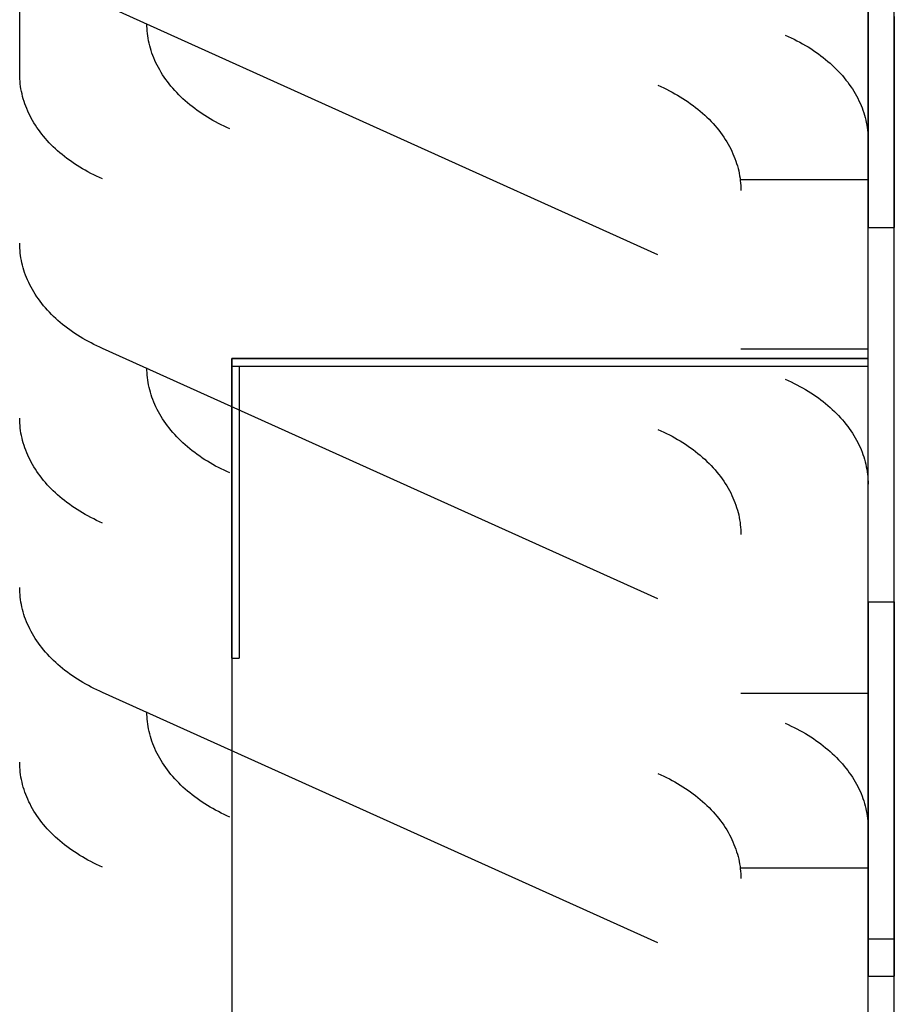
# Model space of a CAD drawing. Units: millimetres. Extents: x 0 to 8184, y 0 to 5837.
# Drawn here: x 669 to 670, y 2742 to 2743 of the extents above; entities that cross this region are included whole.
import ezdxf

# ---------------------------------------------------------------- set-up
doc = ezdxf.new("R2010")
doc.units = ezdxf.units.MM
doc.layers.add('LG-PRODUCT', color=3, linetype='Continuous')

msp = doc.modelspace()

# ---------------------------------------------------------------- linework, layer by layer
at = {"layer": 'LG-PRODUCT'}
for points in [[(669.9131, 2627.7123), (669.9131, 2791.7123)], [(669.8781, 2706.8303), (669.8781, 2783.7052)], [(669.9131, 2706.8303), (669.9131, 2783.7052)], [(668.7448, 2743.2925), (668.7448, 2743.9148)], [(669.8781, 2743.4222), (669.8781, 2743.3642), (669.8781, 2743.3001), (669.8781, 2743.2315), (669.8781, 2743.1601), (669.8781, 2743.0873)], [(669.5974, 2743.0511), (668.8555, 2743.3855)], [(669.8781, 2742.5873), (669.8781, 2742.5146), (669.8781, 2742.4432), (669.8781, 2742.3746), (669.8781, 2742.3105), (669.8781, 2742.2525), (669.8781, 2742.2018), (669.8781, 2742.1597), (669.8781, 2742.127), (669.8781, 2742.1041), (669.8781, 2742.091), (669.8781, 2742.0874), (669.8781, 2742.0925), (669.8781, 2742.1057), (669.8781, 2742.1275), (669.8781, 2742.1584), (669.8781, 2742.1986), (669.8781, 2742.2479), (669.8781, 2742.3056), (669.8781, 2742.3709), (669.8781, 2742.4424), (669.8781, 2742.5186), (669.8781, 2742.5978), (669.8781, 2742.6784), (669.8781, 2742.7587), (669.8781, 2742.8373), (669.8781, 2742.916), (669.8781, 2742.9963), (669.8781, 2743.0768), (669.8781, 2743.1561), (669.8781, 2743.2323), (669.8781, 2743.3038), (669.8781, 2743.3691)], [(669.9131, 2743.3691), (669.9131, 2743.3066), (669.9131, 2743.2383), (669.9131, 2743.1649), (669.9131, 2743.0873)], [(669.9131, 2742.5873), (669.9131, 2742.5098), (669.9131, 2742.4364), (669.9131, 2742.3681), (669.9131, 2742.3056), (669.9131, 2742.2498), (669.9131, 2742.2013), (669.9131, 2742.1609), (669.9131, 2742.1289), (669.9131, 2742.1058), (669.9131, 2742.0919), (669.9131, 2742.0873), (669.9131, 2742.0922), (669.9131, 2742.1064), (669.9131, 2742.1298), (669.9131, 2742.162), (669.9131, 2742.2028), (669.9131, 2742.2515), (669.9131, 2742.3075), (669.9131, 2742.3702), (669.9131, 2742.4387), (669.9131, 2742.5123), (669.9131, 2742.5899), (669.9131, 2742.6706), (669.9131, 2742.7535), (669.9131, 2742.8373), (669.9131, 2742.9212), (669.9131, 2743.004), (669.9131, 2743.0848), (669.9131, 2743.1624), (669.9131, 2743.236), (669.9131, 2743.3045), (669.9131, 2743.3672)], [(669.0255, 2743.2192), (669.0216, 2743.2209), (669.0178, 2743.2227), (669.014, 2743.2246), (669.0103, 2743.2265), (669.0065, 2743.2284), (669.0029, 2743.2305), (668.9992, 2743.2325), (668.9956, 2743.2347), (668.9921, 2743.2369), (668.9886, 2743.2392), (668.9852, 2743.2415), (668.9818, 2743.2438), (668.9785, 2743.2463), (668.9752, 2743.2488), (668.9721, 2743.2513), (668.9689, 2743.2539), (668.9659, 2743.2565), (668.9629, 2743.2592), (668.96, 2743.2619), (668.9572, 2743.2647), (668.9545, 2743.2675), (668.9518, 2743.2704), (668.9492, 2743.2733), (668.9467, 2743.2762), (668.9443, 2743.2792), (668.942, 2743.2822), (668.9398, 2743.2853), (668.9376, 2743.2884), (668.9356, 2743.2915), (668.9336, 2743.2946), (668.9318, 2743.2978), (668.93, 2743.3009), (668.9283, 2743.3041), (668.9268, 2743.3074), (668.9253, 2743.3106), (668.9239, 2743.3138), (668.9226, 2743.3171), (668.9214, 2743.3204), (668.9204, 2743.3237), (668.9194, 2743.3269), (668.9185, 2743.3302), (668.9177, 2743.3335), (668.917, 2743.3368), (668.9164, 2743.3401), (668.9159, 2743.3434), (668.9155, 2743.3466), (668.9152, 2743.3499), (668.9149, 2743.3531), (668.9148, 2743.3564), (668.9148, 2743.3596)], [(669.7674, 2743.3444), (669.7714, 2743.3426), (669.7754, 2743.3408), (669.7793, 2743.3389), (669.7831, 2743.3369), (669.7869, 2743.3349), (669.7906, 2743.3328), (669.7943, 2743.3307), (669.7979, 2743.3285), (669.8015, 2743.3263), (669.805, 2743.324), (669.8084, 2743.3217), (669.8117, 2743.3193), (669.815, 2743.3168), (669.8182, 2743.3144), (669.8214, 2743.3119), (669.8244, 2743.3093), (669.8274, 2743.3067), (669.8303, 2743.304), (669.8332, 2743.3013), (669.8359, 2743.2986), (669.8386, 2743.2958), (669.8412, 2743.293), (669.8438, 2743.2902), (669.8462, 2743.2873), (669.8485, 2743.2844), (669.8508, 2743.2814), (669.853, 2743.2785), (669.8551, 2743.2755), (669.8571, 2743.2724), (669.859, 2743.2693), (669.8609, 2743.2662), (669.8626, 2743.2631), (669.8643, 2743.26), (669.8658, 2743.2568), (669.8673, 2743.2536), (669.8687, 2743.2504), (669.87, 2743.2472), (669.8712, 2743.2439), (669.8723, 2743.2407), (669.8733, 2743.2374), (669.8742, 2743.2341), (669.875, 2743.2308), (669.8757, 2743.2275), (669.8764, 2743.2241), (669.8769, 2743.2208), (669.8773, 2743.2174), (669.8777, 2743.2141), (669.8779, 2743.2107), (669.878, 2743.2074), (669.8781, 2743.204)], [(668.8555, 2743.1522), (668.8515, 2743.154), (668.8475, 2743.1558), (668.8436, 2743.1577), (668.8397, 2743.1597), (668.836, 2743.1617), (668.8322, 2743.1638), (668.8285, 2743.1659), (668.8249, 2743.1681), (668.8214, 2743.1703), (668.8179, 2743.1726), (668.8145, 2743.1749), (668.8111, 2743.1773), (668.8078, 2743.1797), (668.8046, 2743.1822), (668.8015, 2743.1847), (668.7984, 2743.1873), (668.7954, 2743.1899), (668.7925, 2743.1925), (668.7897, 2743.1952), (668.7869, 2743.198), (668.7842, 2743.2007), (668.7816, 2743.2035), (668.7791, 2743.2064), (668.7767, 2743.2093), (668.7743, 2743.2122), (668.772, 2743.2151), (668.7699, 2743.2181), (668.7678, 2743.2211), (668.7657, 2743.2242), (668.7638, 2743.2272), (668.762, 2743.2303), (668.7602, 2743.2335), (668.7586, 2743.2366), (668.757, 2743.2398), (668.7556, 2743.243), (668.7542, 2743.2462), (668.7529, 2743.2494), (668.7517, 2743.2527), (668.7506, 2743.2559), (668.7496, 2743.2592), (668.7487, 2743.2625), (668.7479, 2743.2658), (668.7471, 2743.2691), (668.7465, 2743.2725), (668.746, 2743.2758), (668.7455, 2743.2791), (668.7452, 2743.2825), (668.745, 2743.2858), (668.7448, 2743.2892), (668.7448, 2743.2925)], [(669.5974, 2743.2774), (669.6012, 2743.2756), (669.6051, 2743.2739), (669.6088, 2743.272), (669.6126, 2743.2701), (669.6163, 2743.2681), (669.62, 2743.2661), (669.6236, 2743.264), (669.6272, 2743.2619), (669.6308, 2743.2597), (669.6342, 2743.2574), (669.6377, 2743.2551), (669.641, 2743.2527), (669.6444, 2743.2503), (669.6476, 2743.2478), (669.6508, 2743.2453), (669.6539, 2743.2427), (669.657, 2743.2401), (669.6599, 2743.2374), (669.6628, 2743.2346), (669.6657, 2743.2319), (669.6684, 2743.229), (669.6711, 2743.2262), (669.6736, 2743.2233), (669.6761, 2743.2203), (669.6785, 2743.2174), (669.6809, 2743.2143), (669.6831, 2743.2113), (669.6852, 2743.2082), (669.6873, 2743.2051), (669.6892, 2743.202), (669.6911, 2743.1988), (669.6929, 2743.1956), (669.6945, 2743.1924), (669.6961, 2743.1892), (669.6976, 2743.186), (669.6989, 2743.1827), (669.7002, 2743.1795), (669.7014, 2743.1762), (669.7025, 2743.1729), (669.7035, 2743.1696), (669.7044, 2743.1664), (669.7052, 2743.1631), (669.7059, 2743.1598), (669.7065, 2743.1565), (669.707, 2743.1532), (669.7074, 2743.15), (669.7077, 2743.1467), (669.7079, 2743.1434), (669.7081, 2743.1402), (669.7081, 2743.137)], [(669.8781, 2743.1511), (669.7081, 2743.1511)], [(669.8781, 2743.0873), (669.9131, 2743.0873)], [(668.8555, 2742.9259), (668.8516, 2742.9276), (668.8478, 2742.9294), (668.844, 2742.9312), (668.8403, 2742.9332), (668.8365, 2742.9351), (668.8329, 2742.9371), (668.8292, 2742.9392), (668.8256, 2742.9414), (668.8221, 2742.9436), (668.8186, 2742.9458), (668.8152, 2742.9482), (668.8118, 2742.9505), (668.8085, 2742.953), (668.8052, 2742.9554), (668.8021, 2742.958), (668.7989, 2742.9606), (668.7959, 2742.9632), (668.7929, 2742.9659), (668.79, 2742.9686), (668.7872, 2742.9714), (668.7845, 2742.9742), (668.7818, 2742.9771), (668.7792, 2742.98), (668.7767, 2742.9829), (668.7743, 2742.9859), (668.772, 2742.9889), (668.7698, 2742.992), (668.7676, 2742.995), (668.7656, 2742.9982), (668.7636, 2743.0013), (668.7618, 2743.0044), (668.76, 2743.0076), (668.7583, 2743.0108), (668.7568, 2743.014), (668.7553, 2743.0173), (668.7539, 2743.0205), (668.7526, 2743.0238), (668.7514, 2743.0271), (668.7504, 2743.0303), (668.7494, 2743.0336), (668.7485, 2743.0369), (668.7477, 2743.0402), (668.747, 2743.0435), (668.7464, 2743.0468), (668.7459, 2743.05), (668.7455, 2743.0533), (668.7452, 2743.0566), (668.7449, 2743.0598), (668.7448, 2743.0631), (668.7448, 2743.0663)], [(669.5974, 2742.5915), (668.8555, 2742.9259)], [(669.8781, 2742.9249), (669.7081, 2742.9249)], [(669.0281, 2742.5123), (669.0281, 2742.9123)], [(669.0281, 2742.9123), (669.0281, 2742.5123)], [(669.8781, 2742.9123), (669.0281, 2742.9123)], [(669.0281, 2742.9023), (669.0281, 2742.9123)], [(669.0281, 2742.9123), (669.8781, 2742.9123)], [(669.0281, 2742.9023), (669.0381, 2742.9023)], [(669.0281, 2742.9023), (669.0281, 2742.5123)], [(669.0281, 2742.9023), (669.8781, 2742.9023)], [(669.0281, 2742.9023), (669.8781, 2742.9023)], [(669.0381, 2742.9023), (669.0381, 2742.5123)], [(669.0255, 2742.7596), (669.0216, 2742.7613), (669.0178, 2742.7631), (669.014, 2742.7649), (669.0103, 2742.7668), (669.0065, 2742.7688), (669.0029, 2742.7708), (668.9992, 2742.7729), (668.9956, 2742.7751), (668.9921, 2742.7773), (668.9886, 2742.7795), (668.9852, 2742.7819), (668.9818, 2742.7842), (668.9785, 2742.7867), (668.9752, 2742.7891), (668.9721, 2742.7917), (668.9689, 2742.7943), (668.9659, 2742.7969), (668.9629, 2742.7996), (668.96, 2742.8023), (668.9572, 2742.8051), (668.9545, 2742.8079), (668.9518, 2742.8108), (668.9492, 2742.8137), (668.9467, 2742.8166), (668.9443, 2742.8196), (668.942, 2742.8226), (668.9398, 2742.8257), (668.9376, 2742.8287), (668.9356, 2742.8319), (668.9336, 2742.835), (668.9318, 2742.8381), (668.93, 2742.8413), (668.9283, 2742.8445), (668.9268, 2742.8477), (668.9253, 2742.851), (668.9239, 2742.8542), (668.9226, 2742.8575), (668.9214, 2742.8608), (668.9204, 2742.864), (668.9194, 2742.8673), (668.9185, 2742.8706), (668.9177, 2742.8739), (668.917, 2742.8772), (668.9164, 2742.8805), (668.9159, 2742.8837), (668.9155, 2742.887), (668.9152, 2742.8903), (668.9149, 2742.8935), (668.9148, 2742.8967), (668.9148, 2742.9)], [(669.7674, 2742.8848), (669.7714, 2742.883), (669.7754, 2742.8811), (669.7793, 2742.8792), (669.7831, 2742.8773), (669.7869, 2742.8752), (669.7906, 2742.8732), (669.7943, 2742.8711), (669.7979, 2742.8689), (669.8015, 2742.8666), (669.805, 2742.8644), (669.8084, 2742.862), (669.8117, 2742.8597), (669.815, 2742.8572), (669.8182, 2742.8548), (669.8214, 2742.8522), (669.8244, 2742.8497), (669.8274, 2742.8471), (669.8303, 2742.8444), (669.8332, 2742.8417), (669.8359, 2742.839), (669.8386, 2742.8362), (669.8412, 2742.8334), (669.8438, 2742.8306), (669.8462, 2742.8277), (669.8485, 2742.8248), (669.8508, 2742.8218), (669.853, 2742.8188), (669.8551, 2742.8158), (669.8571, 2742.8128), (669.859, 2742.8097), (669.8609, 2742.8066), (669.8626, 2742.8035), (669.8643, 2742.8004), (669.8658, 2742.7972), (669.8673, 2742.794), (669.8687, 2742.7908), (669.87, 2742.7875), (669.8712, 2742.7843), (669.8723, 2742.781), (669.8733, 2742.7778), (669.8742, 2742.7745), (669.875, 2742.7712), (669.8757, 2742.7678), (669.8764, 2742.7645), (669.8769, 2742.7612), (669.8773, 2742.7578), (669.8777, 2742.7545), (669.8779, 2742.7511), (669.878, 2742.7478), (669.8781, 2742.7444)], [(668.8555, 2742.6926), (668.8515, 2742.6943), (668.8475, 2742.6962), (668.8436, 2742.6981), (668.8397, 2742.7001), (668.836, 2742.7021), (668.8322, 2742.7042), (668.8285, 2742.7063), (668.8249, 2742.7085), (668.8214, 2742.7107), (668.8179, 2742.713), (668.8145, 2742.7153), (668.8111, 2742.7177), (668.8078, 2742.7201), (668.8046, 2742.7226), (668.8015, 2742.7251), (668.7984, 2742.7277), (668.7954, 2742.7303), (668.7925, 2742.7329), (668.7897, 2742.7356), (668.7869, 2742.7383), (668.7842, 2742.7411), (668.7816, 2742.7439), (668.7791, 2742.7468), (668.7767, 2742.7496), (668.7743, 2742.7526), (668.772, 2742.7555), (668.7699, 2742.7585), (668.7678, 2742.7615), (668.7657, 2742.7645), (668.7638, 2742.7676), (668.762, 2742.7707), (668.7602, 2742.7738), (668.7586, 2742.777), (668.757, 2742.7802), (668.7556, 2742.7833), (668.7542, 2742.7866), (668.7529, 2742.7898), (668.7517, 2742.793), (668.7506, 2742.7963), (668.7496, 2742.7996), (668.7487, 2742.8029), (668.7479, 2742.8062), (668.7471, 2742.8095), (668.7465, 2742.8128), (668.746, 2742.8162), (668.7455, 2742.8195), (668.7452, 2742.8229), (668.745, 2742.8262), (668.7448, 2742.8296), (668.7448, 2742.8329)], [(669.5974, 2742.8177), (669.6012, 2742.816), (669.6051, 2742.8142), (669.6088, 2742.8124), (669.6126, 2742.8105), (669.6163, 2742.8085), (669.62, 2742.8065), (669.6236, 2742.8044), (669.6272, 2742.8023), (669.6308, 2742.8001), (669.6342, 2742.7978), (669.6377, 2742.7955), (669.641, 2742.7931), (669.6444, 2742.7907), (669.6476, 2742.7882), (669.6508, 2742.7857), (669.6539, 2742.7831), (669.657, 2742.7804), (669.6599, 2742.7778), (669.6628, 2742.775), (669.6657, 2742.7722), (669.6684, 2742.7694), (669.6711, 2742.7666), (669.6736, 2742.7637), (669.6761, 2742.7607), (669.6785, 2742.7577), (669.6809, 2742.7547), (669.6831, 2742.7517), (669.6852, 2742.7486), (669.6873, 2742.7455), (669.6892, 2742.7424), (669.6911, 2742.7392), (669.6929, 2742.736), (669.6945, 2742.7328), (669.6961, 2742.7296), (669.6976, 2742.7264), (669.6989, 2742.7231), (669.7002, 2742.7199), (669.7014, 2742.7166), (669.7025, 2742.7133), (669.7035, 2742.71), (669.7044, 2742.7067), (669.7052, 2742.7034), (669.7059, 2742.7002), (669.7065, 2742.6969), (669.707, 2742.6936), (669.7074, 2742.6903), (669.7077, 2742.6871), (669.7079, 2742.6838), (669.7081, 2742.6806), (669.7081, 2742.6774)], [(668.8555, 2742.4663), (668.8516, 2742.468), (668.8478, 2742.4698), (668.844, 2742.4716), (668.8403, 2742.4735), (668.8365, 2742.4755), (668.8329, 2742.4775), (668.8292, 2742.4796), (668.8256, 2742.4818), (668.8221, 2742.484), (668.8186, 2742.4862), (668.8152, 2742.4885), (668.8118, 2742.4909), (668.8085, 2742.4933), (668.8052, 2742.4958), (668.8021, 2742.4984), (668.7989, 2742.5009), (668.7959, 2742.5036), (668.7929, 2742.5063), (668.79, 2742.509), (668.7872, 2742.5118), (668.7845, 2742.5146), (668.7818, 2742.5175), (668.7792, 2742.5204), (668.7767, 2742.5233), (668.7743, 2742.5263), (668.772, 2742.5293), (668.7698, 2742.5324), (668.7676, 2742.5354), (668.7656, 2742.5385), (668.7636, 2742.5417), (668.7618, 2742.5448), (668.76, 2742.548), (668.7583, 2742.5512), (668.7568, 2742.5544), (668.7553, 2742.5577), (668.7539, 2742.5609), (668.7526, 2742.5642), (668.7514, 2742.5674), (668.7504, 2742.5707), (668.7494, 2742.574), (668.7485, 2742.5773), (668.7477, 2742.5806), (668.747, 2742.5839), (668.7464, 2742.5871), (668.7459, 2742.5904), (668.7455, 2742.5937), (668.7452, 2742.5969), (668.7449, 2742.6002), (668.7448, 2742.6034), (668.7448, 2742.6067)], [(669.8781, 2742.5873), (669.9131, 2742.5873)], [(669.0281, 2742.5123), (669.0281, 2741.3123)], [(669.0281, 2742.5123), (669.0381, 2742.5123)], [(669.5974, 2742.1318), (668.8555, 2742.4663)], [(669.8781, 2742.4652), (669.7081, 2742.4652)], [(669.0255, 2742.3), (669.0216, 2742.3017), (669.0178, 2742.3035), (669.014, 2742.3053), (669.0103, 2742.3072), (669.0065, 2742.3092), (669.0029, 2742.3112), (668.9992, 2742.3133), (668.9956, 2742.3155), (668.9921, 2742.3177), (668.9886, 2742.3199), (668.9852, 2742.3222), (668.9818, 2742.3246), (668.9785, 2742.327), (668.9752, 2742.3295), (668.9721, 2742.3321), (668.9689, 2742.3346), (668.9659, 2742.3373), (668.9629, 2742.34), (668.96, 2742.3427), (668.9572, 2742.3455), (668.9545, 2742.3483), (668.9518, 2742.3512), (668.9492, 2742.3541), (668.9467, 2742.357), (668.9443, 2742.36), (668.942, 2742.363), (668.9398, 2742.366), (668.9376, 2742.3691), (668.9356, 2742.3722), (668.9336, 2742.3754), (668.9318, 2742.3785), (668.93, 2742.3817), (668.9283, 2742.3849), (668.9268, 2742.3881), (668.9253, 2742.3914), (668.9239, 2742.3946), (668.9226, 2742.3979), (668.9214, 2742.4011), (668.9204, 2742.4044), (668.9194, 2742.4077), (668.9185, 2742.411), (668.9177, 2742.4143), (668.917, 2742.4176), (668.9164, 2742.4208), (668.9159, 2742.4241), (668.9155, 2742.4274), (668.9152, 2742.4306), (668.9149, 2742.4339), (668.9148, 2742.4371), (668.9148, 2742.4404)], [(669.7674, 2742.4252), (669.7714, 2742.4234), (669.7754, 2742.4215), (669.7793, 2742.4196), (669.7831, 2742.4176), (669.7869, 2742.4156), (669.7906, 2742.4136), (669.7943, 2742.4114), (669.7979, 2742.4093), (669.8015, 2742.407), (669.805, 2742.4047), (669.8084, 2742.4024), (669.8117, 2742.4), (669.815, 2742.3976), (669.8182, 2742.3951), (669.8214, 2742.3926), (669.8244, 2742.3901), (669.8274, 2742.3874), (669.8303, 2742.3848), (669.8332, 2742.3821), (669.8359, 2742.3794), (669.8386, 2742.3766), (669.8412, 2742.3738), (669.8438, 2742.371), (669.8462, 2742.3681), (669.8485, 2742.3652), (669.8508, 2742.3622), (669.853, 2742.3592), (669.8551, 2742.3562), (669.8571, 2742.3532), (669.859, 2742.3501), (669.8609, 2742.347), (669.8626, 2742.3439), (669.8643, 2742.3407), (669.8658, 2742.3376), (669.8673, 2742.3344), (669.8687, 2742.3312), (669.87, 2742.3279), (669.8712, 2742.3247), (669.8723, 2742.3214), (669.8733, 2742.3181), (669.8742, 2742.3148), (669.875, 2742.3115), (669.8757, 2742.3082), (669.8764, 2742.3049), (669.8769, 2742.3015), (669.8773, 2742.2982), (669.8777, 2742.2949), (669.8779, 2742.2915), (669.878, 2742.2881), (669.8781, 2742.2848)], [(668.8555, 2742.2329), (668.8515, 2742.2347), (668.8475, 2742.2366), (668.8436, 2742.2385), (668.8397, 2742.2405), (668.836, 2742.2425), (668.8322, 2742.2445), (668.8285, 2742.2467), (668.8249, 2742.2488), (668.8214, 2742.2511), (668.8179, 2742.2534), (668.8145, 2742.2557), (668.8111, 2742.2581), (668.8078, 2742.2605), (668.8046, 2742.263), (668.8015, 2742.2655), (668.7984, 2742.268), (668.7954, 2742.2707), (668.7925, 2742.2733), (668.7897, 2742.276), (668.7869, 2742.2787), (668.7842, 2742.2815), (668.7816, 2742.2843), (668.7791, 2742.2871), (668.7767, 2742.29), (668.7743, 2742.2929), (668.772, 2742.2959), (668.7699, 2742.2989), (668.7678, 2742.3019), (668.7657, 2742.3049), (668.7638, 2742.308), (668.762, 2742.3111), (668.7602, 2742.3142), (668.7586, 2742.3174), (668.757, 2742.3205), (668.7556, 2742.3237), (668.7542, 2742.3269), (668.7529, 2742.3302), (668.7517, 2742.3334), (668.7506, 2742.3367), (668.7496, 2742.34), (668.7487, 2742.3433), (668.7479, 2742.3466), (668.7471, 2742.3499), (668.7465, 2742.3532), (668.746, 2742.3566), (668.7455, 2742.3599), (668.7452, 2742.3632), (668.745, 2742.3666), (668.7448, 2742.37), (668.7448, 2742.3733)], [(669.5974, 2742.3581), (669.6012, 2742.3564), (669.6051, 2742.3546), (669.6088, 2742.3528), (669.6126, 2742.3509), (669.6163, 2742.3489), (669.62, 2742.3469), (669.6236, 2742.3448), (669.6272, 2742.3426), (669.6308, 2742.3404), (669.6342, 2742.3382), (669.6377, 2742.3359), (669.641, 2742.3335), (669.6444, 2742.3311), (669.6476, 2742.3286), (669.6508, 2742.326), (669.6539, 2742.3235), (669.657, 2742.3208), (669.6599, 2742.3181), (669.6628, 2742.3154), (669.6657, 2742.3126), (669.6684, 2742.3098), (669.6711, 2742.3069), (669.6736, 2742.304), (669.6761, 2742.3011), (669.6785, 2742.2981), (669.6809, 2742.2951), (669.6831, 2742.2921), (669.6852, 2742.289), (669.6873, 2742.2859), (669.6892, 2742.2827), (669.6911, 2742.2796), (669.6929, 2742.2764), (669.6945, 2742.2732), (669.6961, 2742.27), (669.6976, 2742.2667), (669.6989, 2742.2635), (669.7002, 2742.2602), (669.7014, 2742.257), (669.7025, 2742.2537), (669.7035, 2742.2504), (669.7044, 2742.2471), (669.7052, 2742.2438), (669.7059, 2742.2405), (669.7065, 2742.2373), (669.707, 2742.234), (669.7074, 2742.2307), (669.7077, 2742.2275), (669.7079, 2742.2242), (669.7081, 2742.221), (669.7081, 2742.2177)], [(669.8781, 2742.2319), (669.7081, 2742.2319)], [(669.8781, 2742.1373), (669.9131, 2742.1373)], [(669.8781, 2742.0873), (669.8788, 2742.0873), (669.8795, 2742.0873), (669.8802, 2742.0873), (669.8809, 2742.0873), (669.8816, 2742.0873), (669.8823, 2742.0873), (669.883, 2742.0873), (669.8837, 2742.0873), (669.8844, 2742.0873), (669.8851, 2742.0873), (669.8858, 2742.0873), (669.8865, 2742.0873), (669.8872, 2742.0873), (669.8879, 2742.0873), (669.8886, 2742.0873), (669.8893, 2742.0873), (669.89, 2742.0873), (669.8907, 2742.0873), (669.8914, 2742.0873), (669.8921, 2742.0873), (669.8928, 2742.0873), (669.8935, 2742.0873), (669.8942, 2742.0873), (669.8949, 2742.0873), (669.8956, 2742.0873), (669.8963, 2742.0873), (669.897, 2742.0873), (669.8977, 2742.0873), (669.8984, 2742.0873), (669.8991, 2742.0873), (669.8998, 2742.0873), (669.9005, 2742.0873), (669.9012, 2742.0873), (669.9019, 2742.0873), (669.9026, 2742.0873), (669.9033, 2742.0873), (669.904, 2742.0873), (669.9047, 2742.0873), (669.9054, 2742.0873), (669.9061, 2742.0873), (669.9068, 2742.0873), (669.9075, 2742.0873), (669.9082, 2742.0873), (669.9089, 2742.0873), (669.9096, 2742.0873), (669.9103, 2742.0873), (669.911, 2742.0873), (669.9117, 2742.0873), (669.9124, 2742.0873), (669.9131, 2742.0873)]]:
    msp.add_lwpolyline(points, dxfattribs=at)

doc.saveas('drawing.dxf')
